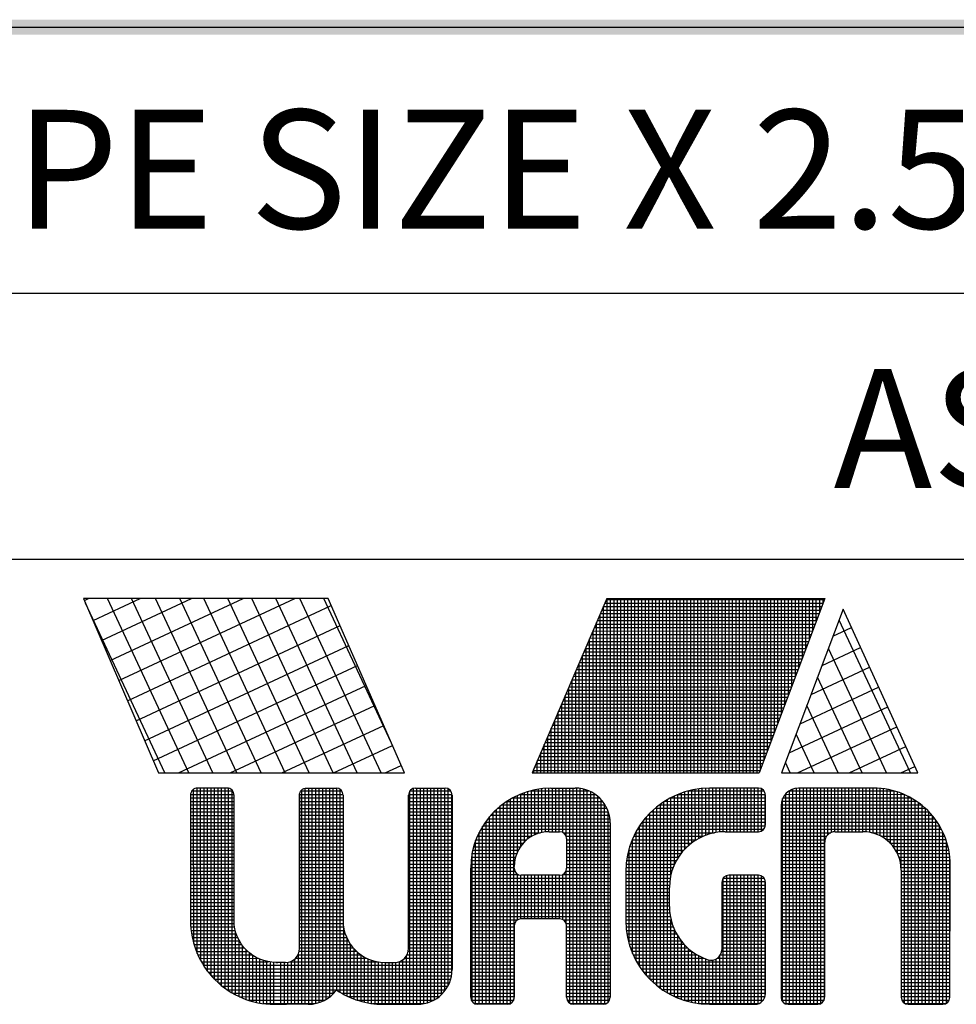
# Model space of a CAD drawing. Extents: x 10.1 to 21.8, y 0 to 15.1.
# Drawn here: x 15.5 to 16.7, y 1 to 2.3 of the extents above; entities that cross this region are included whole.
import ezdxf

# ---------------------------------------------------------------- set-up
doc = ezdxf.new("R2010")
doc.units = 0
doc.header["$LTSCALE"] = 0.6
doc.header["$MEASUREMENT"] = 0
doc.layers.get('0').update_dxf_attribs({"linetype": 'CONTINUOUS'})
doc.layers.add('DIM', color=1, linetype='CONTINUOUS')
doc.styles.add('STD', font='txt')

# ---------------------------------------------------------------- blocks, each defined once
blk = doc.blocks.new('*X13')
at = {"color": 0}
for p, q in [((3.2305, 6.6785), (3.2419, 6.6838)), ((3.4609, 6.1838), (3.2337, 6.671)), ((3.2551, 6.621), (3.3898, 6.6838)), ((3.2797, 6.5635), (3.5377, 6.6838)), ((3.5298, 6.1838), (3.2967, 6.6838)), ((3.3044, 6.5061), (3.6855, 6.6838)), ((3.329, 6.4486), (3.8334, 6.6838)), ((3.3536, 6.3911), (3.9383, 6.6637)), ((3.5988, 6.1838), (3.3656, 6.6838)), ((3.6678, 6.1838), (3.4346, 6.6838)), ((3.7367, 6.1838), (3.5036, 6.6838)), ((3.8057, 6.1838), (3.5725, 6.6838)), ((3.8746, 6.1838), (3.6415, 6.6838)), ((3.9436, 6.1838), (3.7104, 6.6838)), ((4.0126, 6.1838), (3.7794, 6.6838)), ((4.0815, 6.1838), (3.8484, 6.6838)), ((4.1098, 6.2711), (3.9173, 6.6838)), ((3.3783, 6.3336), (3.9633, 6.6065)), ((3.4029, 6.2762), (3.9884, 6.5492)), ((3.4275, 6.2187), (4.0134, 6.4919)), ((3.5006, 6.1838), (4.0384, 6.4346)), ((3.6485, 6.1838), (4.0634, 6.3773)), ((3.7964, 6.1838), (4.0884, 6.32)), ((3.9443, 6.1838), (4.1134, 6.2627)), ((4.0922, 6.1838), (4.1385, 6.2054))]:
    blk.add_line(p, q, dxfattribs=at)
blk = doc.blocks.new('*X15')
at = {"color": 0}
for p, q in [((5.5987, 6.1838), (5.3942, 6.6224)), ((5.3766, 6.5759), (5.4298, 6.6007)), ((5.3451, 6.4922), (5.4557, 6.5438)), ((5.5297, 6.1838), (5.3633, 6.5406)), ((5.3136, 6.4086), (5.4816, 6.4869)), ((5.4607, 6.1838), (5.3325, 6.4588)), ((5.2821, 6.3249), (5.5075, 6.43)), ((5.2505, 6.2412), (5.5334, 6.3731)), ((5.3918, 6.1838), (5.3017, 6.377)), ((5.2753, 6.1838), (5.5593, 6.3162)), ((5.3228, 6.1838), (5.2709, 6.2952)), ((5.4232, 6.1838), (5.5852, 6.2594)), ((5.2539, 6.1838), (5.2401, 6.2134)), ((5.571, 6.1838), (5.6111, 6.2025))]:
    blk.add_line(p, q, dxfattribs=at)
blk = doc.blocks.new('*X17')
at = {"color": 0}
for p, q in [((3.5399, 6.1306), (3.6647, 6.1306)), ((3.5436, 6.1406), (3.6609, 6.1406)), ((3.549, 5.7029), (3.5489, 6.1456)), ((3.559, 5.6747), (3.5589, 6.1488)), ((3.569, 5.654), (3.5689, 6.1488)), ((3.579, 5.6373), (3.5789, 6.1488)), ((3.589, 5.6232), (3.5889, 6.1488)), ((3.599, 5.6109), (3.5989, 6.1488)), ((3.609, 5.6001), (3.6089, 6.1488)), ((3.619, 5.5906), (3.6189, 6.1488)), ((3.629, 5.5821), (3.6289, 6.1488)), ((3.639, 5.5744), (3.6389, 6.1488)), ((3.649, 5.5675), (3.6489, 6.1484)), ((3.659, 5.5614), (3.6589, 6.1429)), ((3.8524, 6.1307), (3.9772, 6.1307)), ((3.8562, 6.1407), (3.9734, 6.1407)), ((3.859, 5.5288), (3.8589, 6.1437)), ((3.869, 5.5288), (3.8689, 6.1485)), ((3.879, 5.5288), (3.8789, 6.1488)), ((3.889, 5.5295), (3.8889, 6.1488)), ((3.899, 5.5312), (3.8989, 6.1488)), ((3.909, 5.534), (3.9089, 6.1488)), ((3.919, 5.5379), (3.9189, 6.1488)), ((3.929, 5.5432), (3.9289, 6.1488)), ((3.939, 5.5501), (3.9389, 6.1488)), ((3.949, 5.5591), (3.9489, 6.1488)), ((3.959, 5.5692), (3.9589, 6.1487)), ((3.969, 5.5629), (3.9689, 6.1451)), ((4.1649, 6.1307), (4.2897, 6.1307)), ((4.1687, 6.1407), (4.2858, 6.1407)), ((4.169, 5.5288), (4.1689, 6.141)), ((4.179, 5.5288), (4.1789, 6.1479)), ((4.189, 5.5288), (4.1889, 6.1488)), ((4.199, 5.5292), (4.1989, 6.1488)), ((4.209, 5.5307), (4.2089, 6.1488)), ((4.219, 5.5332), (4.2189, 6.1488)), ((4.229, 5.5368), (4.2289, 6.1488)), ((4.239, 5.5418), (4.2389, 6.1488)), ((4.249, 5.5482), (4.2489, 6.1488)), ((4.259, 5.5567), (4.2589, 6.1488)), ((4.269, 5.5678), (4.2689, 6.1488)), ((4.279, 5.5837), (4.2789, 6.1466)), ((4.289, 5.6165), (4.2889, 6.1346)), ((3.5398, 6.1206), (3.6648, 6.1206)), ((3.5398, 6.1106), (3.6648, 6.1106)), ((3.5398, 6.1006), (3.6648, 6.1006)), ((3.8523, 6.1207), (3.9773, 6.1207)), ((3.8523, 6.1107), (3.9773, 6.1107)), ((3.8523, 6.1007), (3.9773, 6.1007)), ((4.1648, 6.1207), (4.2898, 6.1207)), ((4.1648, 6.1107), (4.2898, 6.1107)), ((4.1648, 6.1007), (4.2898, 6.1007)), ((3.5398, 6.0906), (3.6648, 6.0906)), ((3.5398, 6.0806), (3.6648, 6.0806)), ((3.5398, 6.0706), (3.6648, 6.0706)), ((3.8523, 6.0907), (3.9773, 6.0907)), ((3.8523, 6.0807), (3.9773, 6.0807)), ((3.8523, 6.0707), (3.9773, 6.0707)), ((4.1648, 6.0907), (4.2898, 6.0907)), ((4.1648, 6.0807), (4.2898, 6.0807)), ((4.1648, 6.0707), (4.2898, 6.0707)), ((3.5398, 6.0606), (3.6648, 6.0606)), ((3.5398, 6.0506), (3.6648, 6.0506)), ((3.8523, 6.0607), (3.9773, 6.0607)), ((3.8523, 6.0507), (3.9773, 6.0507)), ((4.1648, 6.0607), (4.2898, 6.0607)), ((4.1648, 6.0507), (4.2898, 6.0507)), ((3.5398, 6.0406), (3.6648, 6.0406)), ((3.5398, 6.0306), (3.6648, 6.0306)), ((3.5398, 6.0206), (3.6648, 6.0206)), ((3.8523, 6.0407), (3.9773, 6.0407)), ((3.8523, 6.0307), (3.9773, 6.0307)), ((3.8523, 6.0207), (3.9773, 6.0207)), ((4.1648, 6.0407), (4.2898, 6.0407)), ((4.1648, 6.0307), (4.2898, 6.0307)), ((4.1648, 6.0207), (4.2898, 6.0207)), ((3.5398, 6.0106), (3.6648, 6.0106)), ((3.5398, 6.0006), (3.6648, 6.0006)), ((3.5398, 5.9906), (3.6648, 5.9906)), ((3.8523, 6.0107), (3.9773, 6.0107)), ((3.8523, 6.0007), (3.9773, 6.0007)), ((3.8523, 5.9907), (3.9773, 5.9907)), ((4.1648, 6.0107), (4.2898, 6.0107)), ((4.1648, 6.0007), (4.2898, 6.0007)), ((4.1648, 5.9907), (4.2898, 5.9907)), ((3.5398, 5.9806), (3.6648, 5.9806)), ((3.5398, 5.9706), (3.6648, 5.9706)), ((3.5398, 5.9606), (3.6648, 5.9606)), ((3.8523, 5.9807), (3.9773, 5.9807)), ((3.8523, 5.9707), (3.9773, 5.9707)), ((3.8523, 5.9607), (3.9773, 5.9607)), ((4.1648, 5.9807), (4.2898, 5.9807)), ((4.1648, 5.9707), (4.2898, 5.9707)), ((4.1648, 5.9607), (4.2898, 5.9607)), ((3.5398, 5.9506), (3.6648, 5.9506)), ((3.5398, 5.9406), (3.6648, 5.9406)), ((3.5398, 5.9306), (3.6648, 5.9306)), ((3.8523, 5.9507), (3.9773, 5.9507)), ((3.8523, 5.9407), (3.9773, 5.9407)), ((3.8523, 5.9307), (3.9773, 5.9307)), ((4.1648, 5.9507), (4.2898, 5.9507)), ((4.1648, 5.9407), (4.2898, 5.9407)), ((4.1648, 5.9307), (4.2898, 5.9307)), ((3.5398, 5.9206), (3.6648, 5.9206)), ((3.5398, 5.9106), (3.6648, 5.9106)), ((3.8523, 5.9207), (3.9773, 5.9207)), ((3.8523, 5.9107), (3.9773, 5.9107)), ((4.1648, 5.9207), (4.2898, 5.9207)), ((4.1648, 5.9107), (4.2898, 5.9107)), ((3.5398, 5.9006), (3.6648, 5.9006)), ((3.5398, 5.8906), (3.6648, 5.8906)), ((3.5398, 5.8806), (3.6648, 5.8806)), ((3.8523, 5.9007), (3.9773, 5.9007)), ((3.8523, 5.8907), (3.9773, 5.8907)), ((3.8523, 5.8807), (3.9773, 5.8807)), ((4.1648, 5.9007), (4.2898, 5.9007)), ((4.1648, 5.8907), (4.2898, 5.8907)), ((4.1648, 5.8807), (4.2898, 5.8807)), ((3.5398, 5.8706), (3.6648, 5.8706)), ((3.5398, 5.8606), (3.6648, 5.8606)), ((3.5398, 5.8506), (3.6648, 5.8506)), ((3.8523, 5.8707), (3.9773, 5.8707)), ((3.8523, 5.8607), (3.9773, 5.8607)), ((3.8523, 5.8507), (3.9773, 5.8507)), ((4.1648, 5.8707), (4.2898, 5.8707)), ((4.1648, 5.8607), (4.2898, 5.8607)), ((4.1648, 5.8507), (4.2898, 5.8507)), ((3.5398, 5.8406), (3.6648, 5.8406)), ((3.5398, 5.8306), (3.6648, 5.8306)), ((3.5398, 5.8206), (3.6648, 5.8206)), ((3.8523, 5.8407), (3.9773, 5.8407)), ((3.8523, 5.8307), (3.9773, 5.8307)), ((3.8523, 5.8207), (3.9773, 5.8207)), ((4.1648, 5.8407), (4.2898, 5.8407)), ((4.1648, 5.8307), (4.2898, 5.8307)), ((4.1648, 5.8207), (4.2898, 5.8207)), ((3.5398, 5.8106), (3.6648, 5.8106)), ((3.5398, 5.8006), (3.6648, 5.8006)), ((3.5398, 5.7906), (3.6648, 5.7906)), ((3.8523, 5.8107), (3.9773, 5.8107)), ((3.8523, 5.8007), (3.9773, 5.8007)), ((3.8523, 5.7907), (3.9773, 5.7907)), ((4.1648, 5.8107), (4.2898, 5.8107)), ((4.1648, 5.8007), (4.2898, 5.8007)), ((4.1648, 5.7907), (4.2898, 5.7907)), ((3.5398, 5.7806), (3.6648, 5.7806)), ((3.5398, 5.7706), (3.6648, 5.7706)), ((3.5399, 5.7606), (3.6651, 5.7606)), ((3.8523, 5.7807), (3.9773, 5.7807)), ((3.8523, 5.7707), (3.9773, 5.7707)), ((3.8523, 5.7607), (3.9776, 5.7607)), ((4.1648, 5.7807), (4.2898, 5.7807)), ((4.1648, 5.7707), (4.2898, 5.7707)), ((4.1648, 5.7607), (4.2898, 5.7607)), ((3.5405, 5.7506), (3.6662, 5.7506)), ((3.5414, 5.7406), (3.6681, 5.7406)), ((3.669, 5.5559), (3.669, 5.7373)), ((3.8523, 5.7507), (3.9787, 5.7507)), ((3.8523, 5.7407), (3.9806, 5.7407)), ((3.979, 5.5572), (3.979, 5.7486)), ((4.1648, 5.7507), (4.2898, 5.7507)), ((4.1648, 5.7407), (4.2898, 5.7407)), ((3.5428, 5.7306), (3.671, 5.7306)), ((3.5447, 5.7206), (3.6749, 5.7206)), ((3.5469, 5.7106), (3.6798, 5.7106)), ((3.679, 5.551), (3.679, 5.7121)), ((3.8523, 5.7307), (3.9835, 5.7307)), ((3.8523, 5.7207), (3.9873, 5.7207)), ((3.8523, 5.7107), (3.9923, 5.7107)), ((3.989, 5.5522), (3.989, 5.7171)), ((4.1648, 5.7307), (4.2898, 5.7307)), ((4.1648, 5.7207), (4.2898, 5.7207)), ((4.1648, 5.7107), (4.2898, 5.7107)), ((3.5497, 5.7006), (3.686, 5.7006)), ((3.5529, 5.6906), (3.6937, 5.6906)), ((3.5566, 5.6806), (3.7034, 5.6806)), ((3.689, 5.5466), (3.689, 5.6965)), ((3.699, 5.5428), (3.699, 5.6849)), ((3.709, 5.5395), (3.709, 5.6757)), ((3.8514, 5.6807), (4.0158, 5.6807)), ((3.8523, 5.7007), (3.9985, 5.7007)), ((3.8523, 5.6907), (4.0062, 5.6907)), ((3.999, 5.5477), (3.999, 5.6999)), ((4.009, 5.5437), (4.009, 5.6875)), ((4.019, 5.5403), (4.019, 5.6778)), ((4.164, 5.6807), (4.2898, 5.6807)), ((4.1648, 5.7007), (4.2898, 5.7007)), ((4.1648, 5.6907), (4.2898, 5.6907)), ((3.5608, 5.6706), (3.7157, 5.6706)), ((3.5655, 5.6606), (3.7328, 5.6607)), ((3.5709, 5.6506), (3.7637, 5.6507)), ((3.719, 5.5366), (3.719, 5.6684)), ((3.729, 5.5342), (3.729, 5.6625)), ((3.739, 5.5323), (3.739, 5.6579)), ((3.749, 5.5308), (3.749, 5.6543)), ((3.759, 5.5297), (3.759, 5.6516)), ((3.769, 5.529), (3.769, 5.6498)), ((3.779, 5.5288), (3.779, 5.6489)), ((3.799, 5.5288), (3.799, 5.6488)), ((3.809, 5.5288), (3.809, 5.6488)), ((3.819, 5.5288), (3.819, 5.6494)), ((3.8244, 5.6507), (4.0759, 5.6507)), ((3.829, 5.5288), (3.829, 5.6525)), ((3.839, 5.5288), (3.839, 5.659)), ((3.8407, 5.6607), (4.0452, 5.6607)), ((3.8479, 5.6707), (4.0282, 5.6707)), ((3.849, 5.5288), (3.849, 5.673)), ((4.029, 5.5373), (4.029, 5.6701)), ((4.039, 5.5348), (4.039, 5.6639)), ((4.049, 5.5327), (4.049, 5.6589)), ((4.059, 5.5311), (4.059, 5.6551)), ((4.069, 5.5299), (4.069, 5.6522)), ((4.079, 5.5292), (4.079, 5.6502)), ((4.089, 5.5288), (4.089, 5.6491)), ((4.099, 5.5288), (4.099, 5.6488)), ((4.109, 5.5288), (4.109, 5.6488)), ((4.119, 5.5288), (4.119, 5.6488)), ((4.129, 5.5288), (4.129, 5.649)), ((4.137, 5.6507), (4.2898, 5.6507)), ((4.139, 5.5288), (4.139, 5.6514)), ((4.149, 5.5288), (4.149, 5.657)), ((4.1533, 5.6607), (4.2898, 5.6607)), ((4.159, 5.5288), (4.159, 5.6681)), ((4.1605, 5.6707), (4.2898, 5.6707)), ((3.5769, 5.6406), (4.2898, 5.6407)), ((3.5835, 5.6306), (4.2898, 5.6307)), ((3.591, 5.6206), (4.2895, 5.6207)), ((3.5993, 5.6106), (4.2881, 5.6107)), ((3.6085, 5.6006), (4.2858, 5.6007)), ((3.619, 5.5906), (4.2823, 5.5907)), ((3.6308, 5.5806), (4.2775, 5.5807)), ((3.6444, 5.5706), (4.2712, 5.5707)), ((3.6603, 5.5606), (3.9505, 5.5607)), ((3.6797, 5.5506), (3.9397, 5.5507)), ((3.7053, 5.5406), (3.9246, 5.5407)), ((3.9728, 5.5607), (4.2631, 5.5607)), ((3.9922, 5.5507), (4.2523, 5.5507)), ((4.0177, 5.5407), (4.2372, 5.5407)), ((3.75, 5.5307), (3.8966, 5.5307)), ((4.0621, 5.5307), (4.2094, 5.5307))]:
    blk.add_line(p, q, dxfattribs=at)
blk = doc.blocks.new('*X18')
at = {"color": 0}
for p, q in [((4.449, 5.9657), (4.4489, 6.1279)), ((4.4555, 6.1308), (4.672, 6.1308)), ((4.459, 5.9827), (4.4589, 6.1322)), ((4.469, 5.9944), (4.4689, 6.1359)), ((4.479, 6.0032), (4.4789, 6.1392)), ((4.4846, 6.1408), (4.6539, 6.1408)), ((4.489, 6.0099), (4.4889, 6.1419)), ((4.499, 6.0151), (4.4989, 6.1442)), ((4.5089, 6.0189), (4.5089, 6.146)), ((4.5189, 6.0216), (4.5189, 6.1473)), ((4.5289, 6.0232), (4.5289, 6.1483)), ((4.5389, 6.0238), (4.5389, 6.1487)), ((4.5489, 6.0238), (4.5489, 6.1488)), ((4.5589, 6.0238), (4.5589, 6.1488)), ((4.5689, 6.0238), (4.5689, 6.1488)), ((4.5789, 6.0216), (4.5789, 6.1488)), ((4.589, 6.0095), (4.5889, 6.1488)), ((4.599, 5.5319), (4.5989, 6.1488)), ((4.609, 5.5288), (4.6089, 6.1488)), ((4.619, 5.5288), (4.6189, 6.1487)), ((4.629, 5.5288), (4.6289, 6.1478)), ((4.639, 5.5288), (4.6389, 6.1458)), ((4.649, 5.5288), (4.6489, 6.1428)), ((4.659, 5.5288), (4.6589, 6.1385)), ((4.669, 5.5288), (4.6689, 6.1329)), ((4.4041, 6.1008), (4.7002, 6.1008)), ((4.409, 5.5288), (4.4089, 6.1044)), ((4.4181, 6.1108), (4.6932, 6.1108)), ((4.419, 5.5288), (4.4189, 6.1113)), ((4.429, 5.5311), (4.4289, 6.1175)), ((4.4348, 6.1208), (4.6842, 6.1208)), ((4.439, 5.5434), (4.4389, 6.123)), ((4.679, 5.5288), (4.6789, 6.1255)), ((4.689, 5.5288), (4.6889, 6.1159)), ((4.699, 5.5293), (4.6989, 6.1028)), ((4.3721, 6.0708), (4.7123, 6.0708)), ((4.379, 5.5288), (4.3789, 6.0782)), ((4.3815, 6.0808), (4.7095, 6.0808)), ((4.389, 5.5288), (4.3889, 6.088)), ((4.392, 6.0908), (4.7055, 6.0908)), ((4.399, 5.5288), (4.3989, 6.0966)), ((4.709, 5.5348), (4.7089, 6.0825)), ((4.3564, 6.0508), (4.7148, 6.0508)), ((4.359, 5.5288), (4.3589, 6.0543)), ((4.3638, 6.0608), (4.7141, 6.0608)), ((4.369, 5.5288), (4.3689, 6.0671)), ((4.3386, 6.0208), (4.5154, 6.0208)), ((4.339, 5.5288), (4.3389, 6.0214)), ((4.3439, 6.0308), (4.7148, 6.0308)), ((4.349, 5.5288), (4.3489, 6.0394)), ((4.3498, 6.0408), (4.7148, 6.0408)), ((4.5803, 6.0208), (4.7148, 6.0208)), ((4.3263, 5.9908), (4.4655, 5.9908)), ((4.329, 5.5296), (4.329, 5.9983)), ((4.3299, 6.0008), (4.476, 6.0008)), ((4.334, 6.0108), (4.4904, 6.0108)), ((4.5885, 6.0108), (4.7148, 6.0108)), ((4.5898, 6.0008), (4.7148, 6.0008)), ((4.5898, 5.9908), (4.7148, 5.9908)), ((4.3186, 5.9608), (4.4469, 5.9608)), ((4.319, 5.5365), (4.319, 5.9624)), ((4.3207, 5.9708), (4.4515, 5.9708)), ((4.3233, 5.9808), (4.4576, 5.9808)), ((4.5898, 5.9808), (4.7148, 5.9808)), ((4.5898, 5.9708), (4.7148, 5.9708)), ((4.5898, 5.9608), (4.7148, 5.9608)), ((4.3151, 5.9308), (4.44, 5.9308)), ((4.3158, 5.9408), (4.4412, 5.9408)), ((4.317, 5.9508), (4.4435, 5.9508)), ((4.5898, 5.9508), (4.7148, 5.9508)), ((4.5898, 5.9408), (4.7148, 5.9408)), ((4.5898, 5.9308), (4.7148, 5.9308)), ((4.3148, 5.9208), (4.4398, 5.9208)), ((4.3148, 5.9108), (4.4415, 5.9108)), ((4.449, 5.7706), (4.449, 5.902)), ((4.5881, 5.9108), (4.7148, 5.9108)), ((4.589, 5.7593), (4.589, 5.9132)), ((4.5898, 5.9208), (4.7148, 5.9208)), ((4.3148, 5.9008), (4.4511, 5.9008)), ((4.3148, 5.8908), (4.7148, 5.8908)), ((4.3148, 5.8808), (4.7148, 5.8808)), ((4.459, 5.7738), (4.459, 5.8988)), ((4.469, 5.7738), (4.469, 5.8988)), ((4.479, 5.7738), (4.479, 5.8988)), ((4.489, 5.7738), (4.489, 5.8988)), ((4.499, 5.7738), (4.499, 5.8988)), ((4.509, 5.7738), (4.509, 5.8988)), ((4.519, 5.7738), (4.519, 5.8988)), ((4.529, 5.7738), (4.529, 5.8988)), ((4.539, 5.7738), (4.539, 5.8988)), ((4.549, 5.7738), (4.549, 5.8988)), ((4.559, 5.7738), (4.559, 5.8988)), ((4.569, 5.7738), (4.569, 5.8988)), ((4.5785, 5.9008), (4.7148, 5.9008)), ((4.579, 5.7715), (4.579, 5.901)), ((4.3148, 5.8708), (4.7148, 5.8708)), ((4.3148, 5.8608), (4.7148, 5.8608)), ((4.3148, 5.8508), (4.7148, 5.8508)), ((4.3148, 5.8408), (4.7148, 5.8408)), ((4.3148, 5.8308), (4.7148, 5.8308)), ((4.3148, 5.8208), (4.7148, 5.8208)), ((4.3148, 5.8108), (4.7148, 5.8108)), ((4.3148, 5.8008), (4.7148, 5.8008)), ((4.3148, 5.7908), (4.7148, 5.7908)), ((4.3148, 5.7808), (4.7148, 5.7808)), ((4.3148, 5.7708), (4.4492, 5.7708)), ((4.3148, 5.7608), (4.441, 5.7608)), ((4.5803, 5.7708), (4.7148, 5.7708)), ((4.5885, 5.7608), (4.7148, 5.7608)), ((4.3148, 5.7508), (4.4398, 5.7508)), ((4.3148, 5.7408), (4.4398, 5.7408)), ((4.5898, 5.7508), (4.7148, 5.7508)), ((4.5898, 5.7408), (4.7148, 5.7408)), ((4.3148, 5.7308), (4.4398, 5.7308)), ((4.3148, 5.7208), (4.4398, 5.7208)), ((4.3148, 5.7108), (4.4398, 5.7108)), ((4.5898, 5.7308), (4.7148, 5.7308)), ((4.5898, 5.7208), (4.7148, 5.7208)), ((4.5898, 5.7108), (4.7148, 5.7108)), ((4.3148, 5.7008), (4.4398, 5.7008)), ((4.3148, 5.6908), (4.4398, 5.6908)), ((4.3148, 5.6808), (4.4398, 5.6808)), ((4.5898, 5.7008), (4.7148, 5.7008)), ((4.5898, 5.6908), (4.7148, 5.6908)), ((4.5898, 5.6808), (4.7148, 5.6808)), ((4.3148, 5.6708), (4.4398, 5.6708)), ((4.3148, 5.6608), (4.4398, 5.6608)), ((4.3148, 5.6508), (4.4398, 5.6508)), ((4.5898, 5.6708), (4.7148, 5.6708)), ((4.5898, 5.6608), (4.7148, 5.6608)), ((4.5898, 5.6508), (4.7148, 5.6508)), ((4.3148, 5.6408), (4.4398, 5.6408)), ((4.3148, 5.6308), (4.4398, 5.6308)), ((4.3148, 5.6208), (4.4398, 5.6208)), ((4.5898, 5.6408), (4.7148, 5.6408)), ((4.5898, 5.6308), (4.7148, 5.6308)), ((4.5898, 5.6208), (4.7148, 5.6208)), ((4.3148, 5.6108), (4.4398, 5.6108)), ((4.3148, 5.6008), (4.4398, 5.6008)), ((4.3148, 5.5908), (4.4398, 5.5908)), ((4.5898, 5.6108), (4.7148, 5.6108)), ((4.5898, 5.6008), (4.7148, 5.6008)), ((4.5898, 5.5908), (4.7148, 5.5908)), ((4.3148, 5.5808), (4.4398, 5.5808)), ((4.3148, 5.5708), (4.4398, 5.5708)), ((4.5898, 5.5808), (4.7148, 5.5808)), ((4.5898, 5.5708), (4.7148, 5.5708)), ((4.3148, 5.5608), (4.4398, 5.5608)), ((4.3148, 5.5508), (4.4398, 5.5508)), ((4.3165, 5.5408), (4.4381, 5.5408)), ((4.5898, 5.5608), (4.7148, 5.5608)), ((4.5898, 5.5508), (4.7148, 5.5508)), ((4.5914, 5.5408), (4.7131, 5.5408)), ((4.3262, 5.5308), (4.4284, 5.5308)), ((4.6011, 5.5308), (4.7035, 5.5308))]:
    blk.add_line(p, q, dxfattribs=at)
blk = doc.blocks.new('*X19')
at = {"color": 0}
for p, q in [((4.8887, 6.1309), (5.1397, 6.1309)), ((4.889, 5.9484), (4.8889, 6.1309)), ((4.899, 5.9626), (4.8989, 6.1348)), ((4.909, 5.9742), (4.9089, 6.1381)), ((4.9186, 6.1409), (5.1357, 6.1409)), ((4.919, 5.9838), (4.9189, 6.141)), ((4.929, 5.9919), (4.9289, 6.1433)), ((4.939, 5.9988), (4.9389, 6.1453)), ((4.949, 6.0047), (4.9489, 6.1468)), ((4.959, 6.0096), (4.9589, 6.1479)), ((4.969, 6.0137), (4.9689, 6.1486)), ((4.9789, 6.0171), (4.9789, 6.1488)), ((4.9889, 6.0197), (4.9889, 6.1488)), ((4.9989, 6.0217), (4.9989, 6.1488)), ((5.0089, 6.023), (5.0089, 6.1488)), ((5.0189, 6.0237), (5.0189, 6.1488)), ((5.0289, 6.0238), (5.0289, 6.1488)), ((5.0389, 6.0238), (5.0389, 6.1488)), ((5.0489, 6.0238), (5.0489, 6.1488)), ((5.0589, 6.0238), (5.0589, 6.1488)), ((5.0689, 6.0238), (5.0689, 6.1488)), ((5.0789, 6.0238), (5.0789, 6.1488)), ((5.0889, 6.0238), (5.0889, 6.1488)), ((5.0989, 6.0238), (5.0989, 6.1488)), ((5.1089, 6.0238), (5.1089, 6.1488)), ((5.1189, 6.0238), (5.1189, 6.1488)), ((5.1289, 6.026), (5.1289, 6.1466)), ((5.1389, 6.0381), (5.1389, 6.1346)), ((4.8358, 6.1008), (5.1398, 6.1009)), ((4.839, 5.5744), (4.8389, 6.1031)), ((4.849, 5.5675), (4.8489, 6.11)), ((4.8503, 6.1108), (5.1398, 6.1109)), ((4.859, 5.5614), (4.8589, 6.1162)), ((4.8674, 6.1208), (5.1398, 6.1209)), ((4.869, 5.9002), (4.8689, 6.1217)), ((4.879, 5.9297), (4.8789, 6.1266)), ((4.8027, 6.0708), (5.1398, 6.0709)), ((4.809, 5.6001), (4.8089, 6.0774)), ((4.8124, 6.0808), (5.1398, 6.0809)), ((4.819, 5.5906), (4.8189, 6.0869)), ((4.8234, 6.0908), (5.1398, 6.0909)), ((4.829, 5.5821), (4.8289, 6.0955)), ((4.7863, 6.0508), (5.1398, 6.0509)), ((4.789, 5.6232), (4.7889, 6.0543)), ((4.7941, 6.0608), (5.1398, 6.0609)), ((4.799, 5.6109), (4.7989, 6.0666)), ((4.7675, 6.0208), (4.9943, 6.0209)), ((4.769, 5.654), (4.7689, 6.0235)), ((4.7731, 6.0308), (5.1351, 6.0309)), ((4.779, 5.6373), (4.7789, 6.0402)), ((4.7794, 6.0408), (5.1396, 6.0409)), ((4.7542, 5.9908), (4.9275, 5.9909)), ((4.7581, 6.0008), (4.9422, 6.0009)), ((4.759, 5.6747), (4.759, 6.0028)), ((4.7625, 6.0108), (4.9618, 6.0109)), ((4.7455, 5.9608), (4.8976, 5.9609)), ((4.7479, 5.9708), (4.9059, 5.9709)), ((4.749, 5.7029), (4.749, 5.9745)), ((4.7508, 5.9808), (4.9157, 5.9809)), ((4.7408, 5.9308), (4.8795, 5.9309)), ((4.7419, 5.9408), (4.8846, 5.9409)), ((4.7435, 5.9508), (4.8905, 5.9509)), ((4.7398, 5.9108), (4.8719, 5.9109)), ((4.7401, 5.9208), (4.8753, 5.9209)), ((4.7398, 5.9008), (4.8691, 5.9008)), ((4.7398, 5.8908), (4.8671, 5.8908)), ((4.7398, 5.8808), (4.8657, 5.8808)), ((5.0149, 5.8809), (5.1397, 5.8809)), ((5.0188, 5.8909), (5.1357, 5.8909)), ((5.019, 5.5288), (5.019, 5.8911)), ((5.029, 5.5288), (5.029, 5.8979)), ((5.039, 5.5288), (5.039, 5.8988)), ((5.049, 5.5288), (5.049, 5.8988)), ((5.059, 5.5288), (5.059, 5.8988)), ((5.069, 5.5288), (5.069, 5.8988)), ((5.079, 5.5288), (5.079, 5.8988)), ((5.089, 5.5288), (5.089, 5.8988)), ((5.099, 5.5288), (5.099, 5.8988)), ((5.109, 5.5288), (5.109, 5.8988)), ((5.119, 5.5303), (5.119, 5.8988)), ((5.129, 5.5358), (5.129, 5.8966)), ((5.139, 5.5521), (5.139, 5.8844)), ((4.7398, 5.8708), (4.8649, 5.8708)), ((4.7398, 5.8608), (4.8648, 5.8608)), ((4.7398, 5.8508), (4.8648, 5.8508)), ((5.0148, 5.8709), (5.1398, 5.8709)), ((5.0148, 5.8609), (5.1398, 5.8609)), ((5.0148, 5.8509), (5.1398, 5.8509)), ((4.7398, 5.8408), (4.8648, 5.8408)), ((4.7398, 5.8308), (4.8648, 5.8308)), ((4.7398, 5.8208), (4.8648, 5.8208)), ((5.0148, 5.8409), (5.1398, 5.8409)), ((5.0148, 5.8309), (5.1398, 5.8309)), ((5.0148, 5.8209), (5.1398, 5.8209)), ((4.7398, 5.8108), (4.8648, 5.8108)), ((4.7398, 5.8008), (4.865, 5.8008)), ((4.7398, 5.7908), (4.8658, 5.7908)), ((5.0148, 5.8109), (5.1398, 5.8109)), ((5.0148, 5.8009), (5.1398, 5.8009)), ((5.0148, 5.7909), (5.1398, 5.7909)), ((4.7398, 5.7808), (4.8672, 5.7808)), ((4.7398, 5.7708), (4.8693, 5.7708)), ((4.7399, 5.7608), (4.8721, 5.7609)), ((4.869, 5.5559), (4.869, 5.7723)), ((5.0148, 5.7809), (5.1398, 5.7809)), ((5.0148, 5.7709), (5.1398, 5.7709)), ((5.0148, 5.7609), (5.1398, 5.7609)), ((4.7405, 5.7508), (4.8756, 5.7509)), ((4.7414, 5.7408), (4.8799, 5.7409)), ((4.879, 5.551), (4.879, 5.7429)), ((5.0148, 5.7509), (5.1398, 5.7509)), ((5.0148, 5.7409), (5.1398, 5.7409)), ((4.7428, 5.7308), (4.885, 5.7309)), ((4.7446, 5.7208), (4.8911, 5.7209)), ((4.7469, 5.7108), (4.8983, 5.7109)), ((4.889, 5.5466), (4.889, 5.7242)), ((4.899, 5.5428), (4.899, 5.7099)), ((5.0148, 5.7309), (5.1398, 5.7309)), ((5.0148, 5.7209), (5.1398, 5.7209)), ((5.0148, 5.7109), (5.1398, 5.7109)), ((4.7496, 5.7008), (4.9067, 5.7009)), ((4.7528, 5.6908), (4.9167, 5.6909)), ((4.7565, 5.6808), (4.9287, 5.6809)), ((4.909, 5.5395), (4.909, 5.6984)), ((4.919, 5.5366), (4.919, 5.6887)), ((4.929, 5.5342), (4.929, 5.6806)), ((5.0145, 5.6809), (5.1398, 5.6809)), ((5.0148, 5.7009), (5.1398, 5.7009)), ((5.0148, 5.6909), (5.1398, 5.6909)), ((4.7607, 5.6708), (4.9437, 5.6709)), ((4.7654, 5.6608), (4.9638, 5.6609)), ((4.7708, 5.6508), (5.1398, 5.6509)), ((4.939, 5.5323), (4.939, 5.6737)), ((4.949, 5.5308), (4.949, 5.6679)), ((4.959, 5.5297), (4.959, 5.6629)), ((4.969, 5.529), (4.969, 5.6588)), ((4.979, 5.5288), (4.979, 5.6557)), ((4.989, 5.5288), (4.989, 5.6554)), ((4.999, 5.5288), (4.999, 5.6587)), ((5.0025, 5.6609), (5.1398, 5.6609)), ((5.009, 5.5288), (5.009, 5.6674)), ((5.0112, 5.6709), (5.1398, 5.6709)), ((4.7767, 5.6408), (5.1398, 5.6409)), ((4.7834, 5.6308), (5.1398, 5.6309)), ((4.7908, 5.6208), (5.1398, 5.6209)), ((4.7991, 5.6108), (5.1398, 5.6109)), ((4.8083, 5.6008), (5.1398, 5.6009)), ((4.8187, 5.5908), (5.1398, 5.5909)), ((4.8305, 5.5808), (5.1398, 5.5809)), ((4.8441, 5.5708), (5.1398, 5.5709)), ((4.86, 5.5608), (5.1398, 5.5609)), ((4.8793, 5.5509), (5.1387, 5.5509)), ((4.9047, 5.5409), (5.1339, 5.5409)), ((4.9484, 5.5309), (5.1208, 5.5309))]:
    blk.add_line(p, q, dxfattribs=at)
blk = doc.blocks.new('*X20')
at = {"color": 0}
for p, q in [((5.1764, 6.1309), (5.5165, 6.131)), ((5.179, 5.5296), (5.1789, 6.1337)), ((5.1878, 6.1409), (5.4879, 6.141)), ((5.189, 5.5288), (5.1889, 6.1416)), ((5.199, 5.5288), (5.1989, 6.1462)), ((5.209, 5.5288), (5.2089, 6.1485)), ((5.219, 5.5288), (5.2189, 6.1488)), ((5.229, 5.5288), (5.2289, 6.1488)), ((5.239, 5.5288), (5.2389, 6.1488)), ((5.249, 5.5288), (5.2489, 6.1488)), ((5.259, 5.5288), (5.2589, 6.1488)), ((5.269, 5.5288), (5.2689, 6.1488)), ((5.279, 5.5311), (5.2789, 6.1488)), ((5.289, 5.5434), (5.2889, 6.1488)), ((5.299, 6.0154), (5.2989, 6.1488)), ((5.3089, 6.0218), (5.3089, 6.1488)), ((5.3189, 6.0238), (5.3189, 6.1488)), ((5.3289, 6.0238), (5.3289, 6.1488)), ((5.3389, 6.0238), (5.3389, 6.1488)), ((5.3489, 6.0238), (5.3489, 6.1488)), ((5.3589, 6.0238), (5.3589, 6.1488)), ((5.3689, 6.0238), (5.3689, 6.1488)), ((5.3789, 6.0238), (5.3789, 6.1488)), ((5.3889, 6.0238), (5.3889, 6.1488)), ((5.3989, 6.0238), (5.3989, 6.1488)), ((5.4089, 6.0234), (5.4089, 6.1488)), ((5.4189, 6.022), (5.4189, 6.1488)), ((5.4289, 6.0197), (5.4289, 6.1488)), ((5.439, 6.0163), (5.4389, 6.1486)), ((5.449, 6.0118), (5.4489, 6.148)), ((5.459, 6.0061), (5.4589, 6.1469)), ((5.469, 5.9988), (5.4689, 6.1453)), ((5.479, 5.9894), (5.4789, 6.1432)), ((5.489, 5.9772), (5.4889, 6.1407)), ((5.499, 5.9599), (5.4989, 6.1376)), ((5.509, 5.9189), (5.5089, 6.134)), ((5.519, 5.5315), (5.5189, 6.1299)), ((5.1648, 6.1009), (5.5667, 6.101)), ((5.1663, 6.1109), (5.5531, 6.111)), ((5.169, 5.5365), (5.1689, 6.1187)), ((5.1699, 6.1209), (5.5368, 6.121)), ((5.529, 5.5288), (5.5289, 6.1252)), ((5.539, 5.5288), (5.5389, 6.1198)), ((5.549, 5.5288), (5.5489, 6.1137)), ((5.559, 5.5288), (5.5589, 6.1069)), ((5.569, 5.5288), (5.5689, 6.0992)), ((5.1648, 6.0909), (5.5784, 6.091)), ((5.1648, 6.0809), (5.5886, 6.081)), ((5.1648, 6.0709), (5.5976, 6.071)), ((5.579, 5.5288), (5.5789, 6.0905)), ((5.589, 5.5288), (5.5889, 6.0806)), ((5.1648, 6.0609), (5.6056, 6.061)), ((5.1648, 6.0509), (5.6127, 6.051)), ((5.599, 5.5288), (5.5989, 6.0694)), ((5.609, 5.5288), (5.6089, 6.0564)), ((5.1648, 6.0409), (5.619, 6.041)), ((5.1648, 6.0309), (5.6246, 6.031)), ((5.1648, 6.0209), (5.307, 6.0209)), ((5.424, 6.0209), (5.6295, 6.021)), ((5.619, 5.5288), (5.6189, 6.041)), ((5.629, 5.5288), (5.6289, 6.0221)), ((5.1648, 6.0109), (5.2951, 6.0109)), ((5.1648, 6.0009), (5.2906, 6.0009)), ((5.1648, 5.9909), (5.2898, 5.9909)), ((5.4507, 6.011), (5.6338, 6.011)), ((5.4662, 6.001), (5.6375, 6.001)), ((5.4775, 5.991), (5.6408, 5.991)), ((5.639, 5.5318), (5.639, 5.9968)), ((5.1648, 5.9809), (5.2898, 5.9809)), ((5.1648, 5.9709), (5.2898, 5.9709)), ((5.1648, 5.9609), (5.2898, 5.9609)), ((5.4862, 5.981), (5.6434, 5.981)), ((5.4931, 5.971), (5.6456, 5.971)), ((5.4985, 5.961), (5.6474, 5.961)), ((5.1648, 5.9509), (5.2898, 5.9509)), ((5.1648, 5.9409), (5.2898, 5.9409)), ((5.1648, 5.9309), (5.2898, 5.9309)), ((5.5026, 5.951), (5.6486, 5.951)), ((5.5057, 5.941), (5.6494, 5.941)), ((5.5077, 5.931), (5.6497, 5.931)), ((5.649, 5.7034), (5.649, 5.9471)), ((5.1648, 5.9209), (5.2898, 5.9209)), ((5.1648, 5.9109), (5.2898, 5.9109)), ((5.5089, 5.921), (5.6497, 5.921)), ((5.5091, 5.911), (5.6497, 5.911)), ((5.1648, 5.9009), (5.2898, 5.9009)), ((5.1648, 5.8909), (5.2898, 5.8909)), ((5.1648, 5.8809), (5.2898, 5.8809)), ((5.5091, 5.901), (5.6496, 5.901)), ((5.5091, 5.891), (5.6496, 5.891)), ((5.5091, 5.881), (5.6496, 5.881)), ((5.1648, 5.8709), (5.2898, 5.8709)), ((5.1648, 5.8609), (5.2898, 5.8609)), ((5.1648, 5.8509), (5.2898, 5.8509)), ((5.5091, 5.871), (5.6495, 5.871)), ((5.5091, 5.861), (5.6495, 5.861)), ((5.5091, 5.851), (5.6495, 5.851)), ((5.1648, 5.8409), (5.2898, 5.8409)), ((5.1648, 5.8309), (5.2898, 5.8309)), ((5.1648, 5.8209), (5.2898, 5.8209)), ((5.5091, 5.841), (5.6494, 5.841)), ((5.5091, 5.831), (5.6494, 5.831)), ((5.5091, 5.821), (5.6494, 5.821)), ((5.1648, 5.8109), (5.2898, 5.8109)), ((5.1648, 5.8009), (5.2898, 5.8009)), ((5.1648, 5.7909), (5.2898, 5.7909)), ((5.5091, 5.811), (5.6493, 5.811)), ((5.5091, 5.801), (5.6493, 5.801)), ((5.5091, 5.791), (5.6493, 5.791)), ((5.1648, 5.7809), (5.2898, 5.7809)), ((5.1648, 5.7709), (5.2898, 5.7709)), ((5.1648, 5.7609), (5.2898, 5.7609)), ((5.5091, 5.781), (5.6493, 5.781)), ((5.5091, 5.771), (5.6492, 5.771)), ((5.5091, 5.761), (5.6492, 5.761)), ((5.1648, 5.7509), (5.2898, 5.7509)), ((5.1648, 5.7409), (5.2898, 5.7409)), ((5.5091, 5.751), (5.6492, 5.751)), ((5.5091, 5.741), (5.6491, 5.741)), ((5.1648, 5.7309), (5.2898, 5.7309)), ((5.1648, 5.7209), (5.2898, 5.7209)), ((5.1648, 5.7109), (5.2898, 5.7109)), ((5.5091, 5.731), (5.6491, 5.731)), ((5.5091, 5.721), (5.6491, 5.721)), ((5.5091, 5.711), (5.649, 5.711)), ((5.1648, 5.7009), (5.2898, 5.7009)), ((5.1648, 5.6909), (5.2898, 5.6909)), ((5.1648, 5.6809), (5.2898, 5.6809)), ((5.5091, 5.701), (5.649, 5.701)), ((5.5091, 5.691), (5.649, 5.691)), ((5.5091, 5.681), (5.6489, 5.681)), ((5.1648, 5.6709), (5.2898, 5.6709)), ((5.1648, 5.6609), (5.2898, 5.6609)), ((5.1648, 5.6509), (5.2898, 5.6509)), ((5.5091, 5.671), (5.6489, 5.671)), ((5.5091, 5.661), (5.6489, 5.661)), ((5.5091, 5.651), (5.6488, 5.651)), ((5.1648, 5.6409), (5.2898, 5.6409)), ((5.1648, 5.6309), (5.2898, 5.6309)), ((5.1648, 5.6209), (5.2898, 5.6209)), ((5.5091, 5.641), (5.6488, 5.641)), ((5.5091, 5.631), (5.6488, 5.631)), ((5.5091, 5.621), (5.6487, 5.621)), ((5.1648, 5.6109), (5.2898, 5.6109)), ((5.1648, 5.6009), (5.2898, 5.6009)), ((5.1648, 5.5909), (5.2898, 5.5909)), ((5.5091, 5.611), (5.6487, 5.611)), ((5.5091, 5.601), (5.6487, 5.601)), ((5.5091, 5.591), (5.6486, 5.591)), ((5.1648, 5.5809), (5.2898, 5.5809)), ((5.1648, 5.5709), (5.2898, 5.5709)), ((5.5091, 5.581), (5.6486, 5.581)), ((5.5091, 5.571), (5.6486, 5.571)), ((5.1648, 5.5609), (5.2898, 5.5609)), ((5.1648, 5.5509), (5.2898, 5.5509)), ((5.1664, 5.5409), (5.2882, 5.5409)), ((5.5091, 5.561), (5.6485, 5.561)), ((5.5091, 5.551), (5.6485, 5.551)), ((5.5107, 5.541), (5.6469, 5.541)), ((5.1758, 5.5309), (5.2787, 5.5309)), ((5.52, 5.531), (5.6376, 5.531))]:
    blk.add_line(p, q, dxfattribs=at)
blk = doc.blocks.new('*X23')
at = {"color": 0}
for p, q in [((4.7226, 6.6708), (5.3484, 6.6709)), ((4.7269, 6.6808), (5.3521, 6.6809)), ((4.7289, 6.1838), (4.7288, 6.6838)), ((4.7389, 6.1838), (4.7388, 6.6838)), ((4.7489, 6.1838), (4.7488, 6.6838)), ((4.7589, 6.1838), (4.7588, 6.6838)), ((4.7689, 6.1838), (4.7688, 6.6838)), ((4.7789, 6.1838), (4.7788, 6.6838)), ((4.7889, 6.1838), (4.7888, 6.6838)), ((4.7989, 6.1838), (4.7988, 6.6838)), ((4.8089, 6.1838), (4.8088, 6.6838)), ((4.8189, 6.1838), (4.8188, 6.6838)), ((4.8289, 6.1838), (4.8288, 6.6838)), ((4.8389, 6.1838), (4.8388, 6.6838)), ((4.8489, 6.1838), (4.8488, 6.6838)), ((4.8589, 6.1838), (4.8588, 6.6838)), ((4.8689, 6.1838), (4.8688, 6.6838)), ((4.8789, 6.1838), (4.8788, 6.6838)), ((4.8889, 6.1838), (4.8888, 6.6838)), ((4.8989, 6.1838), (4.8988, 6.6838)), ((4.9089, 6.1838), (4.9088, 6.6838)), ((4.9189, 6.1838), (4.9188, 6.6838)), ((4.9289, 6.1838), (4.9288, 6.6838)), ((4.9389, 6.1838), (4.9388, 6.6838)), ((4.9489, 6.1838), (4.9488, 6.6838)), ((4.9589, 6.1838), (4.9588, 6.6838)), ((4.9689, 6.1838), (4.9688, 6.6838)), ((4.9789, 6.1838), (4.9788, 6.6838)), ((4.9889, 6.1838), (4.9888, 6.6838)), ((4.9989, 6.1838), (4.9988, 6.6838)), ((5.0089, 6.1838), (5.0088, 6.6838)), ((5.0189, 6.1838), (5.0188, 6.6838)), ((5.0289, 6.1838), (5.0288, 6.6838)), ((5.0389, 6.1838), (5.0388, 6.6838)), ((5.0489, 6.1838), (5.0488, 6.6838)), ((5.0589, 6.1838), (5.0588, 6.6838)), ((5.0689, 6.1838), (5.0688, 6.6838)), ((5.0789, 6.1838), (5.0788, 6.6838)), ((5.0889, 6.1838), (5.0888, 6.6838)), ((5.0989, 6.1838), (5.0988, 6.6838)), ((5.1089, 6.1838), (5.1088, 6.6838)), ((5.1189, 6.1838), (5.1188, 6.6838)), ((5.1289, 6.1838), (5.1288, 6.6838)), ((5.1389, 6.1838), (5.1388, 6.6838)), ((5.1489, 6.1838), (5.1488, 6.6838)), ((5.1589, 6.1838), (5.1588, 6.6838)), ((5.1689, 6.1948), (5.1688, 6.6838)), ((5.1789, 6.2213), (5.1788, 6.6838)), ((5.1889, 6.2478), (5.1888, 6.6838)), ((5.1989, 6.2744), (5.1988, 6.6838)), ((5.2089, 6.3009), (5.2088, 6.6838)), ((5.2189, 6.3274), (5.2188, 6.6838)), ((5.2289, 6.3539), (5.2288, 6.6838)), ((5.2389, 6.3805), (5.2388, 6.6838)), ((5.2489, 6.407), (5.2488, 6.6838)), ((5.2589, 6.4335), (5.2588, 6.6838)), ((5.2689, 6.46), (5.2688, 6.6838)), ((5.2789, 6.4866), (5.2788, 6.6838)), ((5.2889, 6.5131), (5.2888, 6.6838)), ((5.2989, 6.5396), (5.2988, 6.6838)), ((5.3089, 6.5661), (5.3088, 6.6838)), ((5.3188, 6.5926), (5.3188, 6.6838)), ((5.3288, 6.6192), (5.3288, 6.6838)), ((5.3388, 6.6457), (5.3388, 6.6838)), ((5.3488, 6.6722), (5.3488, 6.6838)), ((4.7089, 6.1838), (4.7088, 6.6386)), ((4.7098, 6.6408), (5.337, 6.6409)), ((4.7141, 6.6508), (5.3408, 6.6509)), ((4.7184, 6.6608), (5.3446, 6.6609)), ((4.7189, 6.1838), (4.7188, 6.662)), ((4.6969, 6.6108), (5.3257, 6.6109)), ((4.6989, 6.1838), (4.6988, 6.6153)), ((4.7012, 6.6208), (5.3295, 6.6209)), ((4.7055, 6.6308), (5.3333, 6.6309)), ((4.6841, 6.5808), (5.3144, 6.5809)), ((4.6884, 6.5908), (5.3182, 6.5909)), ((4.6889, 6.1838), (4.6888, 6.592)), ((4.6926, 6.6008), (5.322, 6.6009)), ((4.6712, 6.5508), (5.3031, 6.5509)), ((4.6755, 6.5608), (5.3069, 6.5609)), ((4.6789, 6.1838), (4.6789, 6.5687)), ((4.6798, 6.5708), (5.3107, 6.5709)), ((4.6626, 6.5308), (5.2956, 6.5309)), ((4.6669, 6.5408), (5.2994, 6.5409)), ((4.6689, 6.1838), (4.6689, 6.5453)), ((4.6489, 6.1838), (4.6489, 6.4987)), ((4.6498, 6.5008), (5.2843, 6.5009)), ((4.6541, 6.5108), (5.2881, 6.5109)), ((4.6583, 6.5208), (5.2918, 6.5209)), ((4.6589, 6.1838), (4.6589, 6.522)), ((4.6369, 6.4708), (5.273, 6.4709)), ((4.6389, 6.1838), (4.6389, 6.4754)), ((4.6412, 6.4808), (5.2767, 6.4809)), ((4.6455, 6.4908), (5.2805, 6.4909)), ((4.6241, 6.4408), (5.2617, 6.4409)), ((4.6283, 6.4508), (5.2654, 6.4509)), ((4.6289, 6.1838), (4.6289, 6.452)), ((4.6326, 6.4608), (5.2692, 6.4609)), ((4.6112, 6.4108), (5.2504, 6.4109)), ((4.6155, 6.4208), (5.2541, 6.4209)), ((4.6189, 6.1838), (4.6189, 6.4287)), ((4.6198, 6.4308), (5.2579, 6.4309)), ((4.5989, 6.1838), (4.5989, 6.3821)), ((4.6026, 6.3908), (5.2428, 6.3909)), ((4.6069, 6.4008), (5.2466, 6.4009)), ((4.6089, 6.1838), (4.6089, 6.4054)), ((4.5889, 6.1838), (4.5889, 6.3587)), ((4.5898, 6.3608), (5.2315, 6.3609)), ((4.5941, 6.3708), (5.2353, 6.3709)), ((4.5983, 6.3808), (5.2391, 6.3809)), ((4.5769, 6.3308), (5.2202, 6.3309)), ((4.5789, 6.1838), (4.5789, 6.3354)), ((4.5812, 6.3408), (5.224, 6.3409)), ((4.5855, 6.3508), (5.2278, 6.3509)), ((4.5641, 6.3008), (5.2089, 6.3009)), ((4.5683, 6.3108), (5.2127, 6.3109)), ((4.5689, 6.1838), (4.5689, 6.3121)), ((4.5726, 6.3208), (5.2164, 6.3209)), ((4.5512, 6.2708), (5.1976, 6.2709)), ((4.5555, 6.2808), (5.2014, 6.2809)), ((4.5589, 6.1838), (4.5589, 6.2888)), ((4.5598, 6.2908), (5.2051, 6.2909)), ((4.5383, 6.2408), (5.1863, 6.2409)), ((4.5389, 6.1838), (4.5389, 6.2421)), ((4.5426, 6.2508), (5.1901, 6.2509)), ((4.5469, 6.2608), (5.1938, 6.2609)), ((4.5489, 6.1838), (4.5489, 6.2654)), ((4.5289, 6.1838), (4.5289, 6.2188)), ((4.5298, 6.2208), (5.1788, 6.2209)), ((4.5341, 6.2308), (5.1825, 6.2309)), ((4.5169, 6.1908), (5.1675, 6.1909)), ((4.5189, 6.1838), (4.5189, 6.1955)), ((4.5212, 6.2008), (5.1712, 6.2009)), ((4.5255, 6.2108), (5.175, 6.2109))]:
    blk.add_line(p, q, dxfattribs=at)
blk = doc.blocks.new('BAVW')
for p, q in [((3.93709, 2.14614), (9.38302, 2.14614)), ((3.93711, 1.90614), (9.38302, 1.90614)), ((5.12279, 1.66614), (9.38302, 1.66614)), ((5.24967, 1.63048), (5.3171, 1.47314)), ((5.47037, 1.63048), (5.24967, 1.63048)), ((5.53908, 1.47314), (5.47037, 1.63048)), ((5.72169, 1.63048), (5.65426, 1.47314)), ((5.72169, 1.63048), (5.91837, 1.63048)), ((5.91837, 1.63048), (5.85908, 1.47314)), ((5.93493, 1.62089), (5.87925, 1.47314)), ((6.0022, 1.47314), (5.93493, 1.62089)), ((5.3171, 1.47314), (5.53908, 1.47314)), ((5.65426, 1.47314), (5.85908, 1.47314)), ((5.87925, 1.47314), (6.0022, 1.47314)), ((5.54903, 1.45948), (5.57578, 1.45948)), ((5.67124, 1.45948), (5.69326, 1.45948)), ((5.85845, 1.45948), (5.8144, 1.45948)), ((5.96226, 1.45948), (5.89462, 1.45948)), ((5.4444, 1.45319), (5.4444, 1.3399)), ((5.48374, 1.45319), (5.48374, 1.3399)), ((5.54274, 1.32303), (5.54274, 1.45319)), ((5.58208, 1.45319), (5.58208, 1.3399)), ((5.86475, 1.42644), (5.86475, 1.45319)), ((5.87889, 1.44375), (5.87889, 1.27067)), ((5.72473, 1.42801), (5.72473, 1.27067)), ((5.66966, 1.42015), (5.6791, 1.42015)), ((5.6854, 1.41385), (5.6854, 1.3871)), ((5.82856, 1.42015), (5.85845, 1.42015)), ((5.92767, 1.42015), (5.95262, 1.42015)), ((5.91823, 1.27067), (5.91823, 1.41071)), ((5.59886, 1.27067), (5.59886, 1.3871)), ((5.6382, 1.3871), (5.6382, 1.38868)), ((6.03111, 1.27065), (6.03149, 1.39003)), ((5.6791, 1.38081), (5.64449, 1.38081)), ((5.73887, 1.38396), (5.73887, 1.3399)), ((5.85845, 1.38081), (5.83171, 1.38081)), ((5.98724, 1.38553), (5.98724, 1.27067)), ((5.77821, 1.35249), (5.77821, 1.3698)), ((5.82541, 1.37452), (5.82541, 1.31357)), ((5.86475, 1.27382), (5.86475, 1.37452)), ((5.48374, 1.3399), (5.48374, 1.3399)), ((5.58208, 1.3399), (5.58208, 1.29585)), ((5.6382, 1.33518), (5.6382, 1.27067)), ((5.6791, 1.34148), (5.64449, 1.34148)), ((5.6854, 1.27067), (5.6854, 1.33518)), ((5.4444, 1.31473), (5.4444, 1.32303)), ((5.54274, 1.31473), (5.54274, 1.32303)), ((5.43181, 1.30214), (5.42473, 1.30214)), ((5.5215, 1.30214), (5.53015, 1.30214)), ((5.45227, 1.26438), (5.42159, 1.26438)), ((5.42159, 1.26438), (5.42473, 1.26438)), ((5.51994, 1.26438), (5.55061, 1.26438)), ((5.6319, 1.26438), (5.60515, 1.26438)), ((5.71844, 1.26438), (5.69169, 1.26438)), ((5.8144, 1.26438), (5.85531, 1.26438)), ((5.88518, 1.26438), (5.91193, 1.26438)), ((5.99353, 1.26438), (6.02482, 1.26438))]:
    blk.add_line(p, q)
for points in [[(5.42316, 1.30214), (5.42473, 1.30214), (5.42316, 1.30214, -0.414214), (5.3854, 1.3399), (5.3854, 1.45319, 0.414214), (5.37911, 1.45948), (5.35236, 1.45948, 0.414214), (5.34606, 1.45319), (5.34606, 1.3399, 0.414214), (5.42159, 1.26438), (5.4326, 1.26438)], [(5.4444, 1.32303), (5.4444, 1.45319, -0.414214), (5.4507, 1.45948), (5.47744, 1.45948)]]:
    blk.add_lwpolyline(points, format="xyb")
for centre, radius, start, end in [((5.47744, 1.45319), 0.00629, 0, 90), ((5.54903, 1.45319), 0.00629, 90, 180), ((5.57578, 1.45319), 0.00629, 0, 90), ((5.67124, 1.3871), 0.07238, 90, 180), ((5.69326, 1.42801), 0.03147, 0, 90), ((5.8144, 1.38396), 0.07552, 90, 180), ((5.85845, 1.45319), 0.00629, 0, 90), ((5.89462, 1.44375), 0.01573, 90, 180), ((5.96226, 1.39025), 0.06923, 359.81689, 90), ((5.85845, 1.42644), 0.00629, 270, 0), ((5.66966, 1.38868), 0.03147, 90, 180), ((5.6791, 1.41385), 0.00629, 0, 90), ((5.82856, 1.3698), 0.05035, 90, 180), ((5.92767, 1.41071), 0.00944, 90, 180), ((5.95262, 1.38553), 0.03462, 0, 90), ((5.64449, 1.3871), 0.00629, 180, 270), ((5.6791, 1.3871), 0.00629, 270, 0), ((5.83171, 1.37452), 0.00629, 90, 180), ((5.85845, 1.37452), 0.00629, 0, 90), ((5.82856, 1.35249), 0.05035, 180, 252.07979), ((5.5215, 1.3399), 0.03776, 180, 270), ((5.64449, 1.33518), 0.00629, 90, 180), ((5.6791, 1.33518), 0.00629, 0, 90), ((5.8144, 1.3399), 0.07552, 180, 270), ((5.43181, 1.31473), 0.01259, 270, 360), ((5.53015, 1.31473), 0.01259, 270, 0), ((5.81597, 1.31357), 0.00944, 252.07979, 0), ((5.55061, 1.29585), 0.03147, 270, 0), ((5.45227, 1.29585), 0.03147, 270, 323.88839), ((5.51994, 1.3399), 0.07552, 235.98591, 270), ((5.60515, 1.27067), 0.00629, 180, 270), ((5.6319, 1.27067), 0.00629, 270, 0), ((5.69169, 1.27067), 0.00629, 180, 270), ((5.71844, 1.27067), 0.00629, 270, 0), ((5.85531, 1.27382), 0.00944, 270, 0), ((5.88518, 1.27067), 0.00629, 180, 270), ((5.91193, 1.27067), 0.00629, 270, 0), ((5.99353, 1.27067), 0.00629, 180, 270), ((6.02482, 1.27067), 0.00629, 270, 359.81689)]:
    blk.add_arc(centre, radius, start, end)
blk.add_trace([(3.93034, 2.15289), (3.94384, 2.13939), (9.38302, 2.15289), (9.38302, 2.13939)])
at = {"xscale": 0.3146834454631564, "yscale": 0.3146834454631564, "zscale": 0.3146834454631564}
for name, p in [('*X13', (4.23381, -0.4728)), ('*X23', (4.23381, -0.4728)), ('*X15', (4.23381, -0.4728)), ('*X17', (4.23215, -0.47544)), ('*X18', (4.24107, -0.47544)), ('*X19', (4.24734, -0.47544)), ('*X20', (4.25362, -0.47544))]:
    blk.add_blockref(name, p, dxfattribs=at)

msp = doc.modelspace()

# ---------------------------------------------------------------- block references
at = {"color": 7, "xscale": 1.399999999999999, "yscale": 1.399999999999999, "zscale": 1.399999999999999}
msp.add_blockref('BAVW', (8.2809, -0.7248), dxfattribs=at)

# ---------------------------------------------------------------- texts
at = {"layer": 'DIM', "color": 7, "style": 'STD'}
for s, p in [('1-1/4" PIPE SIZE X 2.50CL WALL RETURN W/1 HOLE', (14.7204, 2.0254)), ('ASTM A569 - STEEL', (16.5778, 1.6978))]:
    msp.add_text(s, height=0.15, dxfattribs=at).set_placement(p)

doc.saveas('drawing.dxf')
